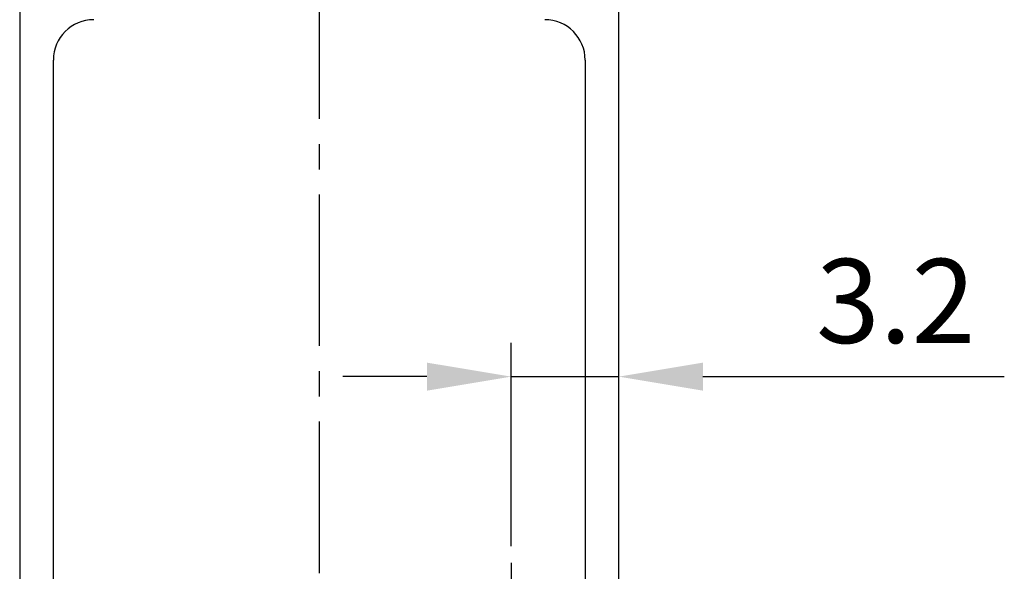
# Model space of a CAD drawing. Units: millimetres. Extents: x -382 to 0, y 0 to 284.
# Drawn here: x -58 to -29, y 149 to 165 of the extents above; entities that cross this region are included whole.
import ezdxf

# ---------------------------------------------------------------- set-up
doc = ezdxf.new("R2010")
doc.units = ezdxf.units.MM
doc.header["$LTSCALE"] = 2
doc.linetypes.add('CENTER2', pattern=[1.125, 0.75, -0.125, 0.125, -0.125])
doc.layers.get('DEFPOINTS').update_dxf_attribs({"color": 3})
doc.layers.add('0-CL', color=3, linetype='CENTER2')
doc.layers.add('0-DIM', color=3, linetype='Continuous')
doc.styles.add('ROMANS', font='romans.shx', dxfattribs={"width": 0.85})
doc.dimstyles.new('STAND01', dxfattribs={"dimtxt": 2.5, "dimasz": 2.5, "dimexe": 1, "dimexo": 0.5, "dimgap": 1, "dimtad": 1, "dimdec": 8, "dimdsep": 46, "dimtxsty": 'ROMANS', "dimcen": 0.09, "dimadec": 8, "dimazin": 2, "dimtp": 0.05, "dimtm": 0.05, "dimtfac": 0.6, "dimtdec": 8, "dimtmove": 0, "dimatfit": 0, "dimfxl": 1, "dimtolj": 1, "dimarcsym": 0})

# ---------------------------------------------------------------- blocks, each defined once
blk = doc.blocks.new('*D68')
at = {"layer": '0-DIM', "color": 0, "lineweight": -2, "transparency": 16777216}
for p, q in [((-43.2, 149.425), (-43.2, 155.463)), ((-40, 154.963), (-40, 155.463)), ((-45.7, 154.463), (-48.2, 154.463)), ((-43.2, 154.463), (-40, 154.463)), ((-37.5, 154.463), (-28.548, 154.463))]:
    blk.add_line(p, q, dxfattribs=at)
at = {"layer": '0-DIM', "color": 0, "transparency": 16777216}
for points in [[(-45.7, 154.879), (-45.7, 154.046), (-43.2, 154.463)], [(-37.5, 154.879), (-37.5, 154.046), (-40, 154.463)]]:
    blk.add_solid(points, dxfattribs=at)
at = {"layer": 'DEFPOINTS', "color": 0, "transparency": 16777216}
for p in [(-40, 154.463), (-40, 154.463), (-43.2, 148.925)]:
    blk.add_point(p, dxfattribs=at)
at = {"layer": '0-DIM', "color": 0, "transparency": 16777216, "insert": (-31.774, 156.713), "char_height": 2.5, "attachment_point": 5, "style": 'ROMANS'}
blk.add_mtext('\\A1;3.2', dxfattribs=at)
blk = doc.blocks.new('CGI0888-01')
for p, q in [((-40, 130.56742906), (-40, 166.775)), ((-57.8, 166.68257094), (-57.8, 130.475)), ((-56.8, 140.075), (-56.8, 163.875)), ((-41, 163.875), (-41, 140.075))]:
    blk.add_line(p, q)
for centre, start, end in [((-55.6, 163.875), 90, 180), ((-42.2, 163.875), 0, 90)]:
    blk.add_arc(centre, 1.2, start, end)
at = {"layer": '0-CL', "ltscale": 3}
blk.add_line((-48.90000001, 193.625), (-48.90000001, 103.625), dxfattribs=at)
at = {"layer": '0-CL'}
blk.add_line((-43.2, 148.925), (-43.2, 145.925), dxfattribs=at)
at = {"layer": '0-DIM'}
dim = blk.add_linear_dim(base=(-40, 154.46267748), p1=(-43.2, 148.925), p2=(-40, 154.46267748), angle=180, dimstyle='STAND01', dxfattribs=at)
dim.commit()
dim.dimension.update_dxf_attribs({"geometry": '*D68', "text_midpoint": (-31.77380952, 156.71267748)})

msp = doc.modelspace()

# ---------------------------------------------------------------- block references
msp.add_blockref('CGI0888-01', (0, 0))

doc.saveas('drawing.dxf')
